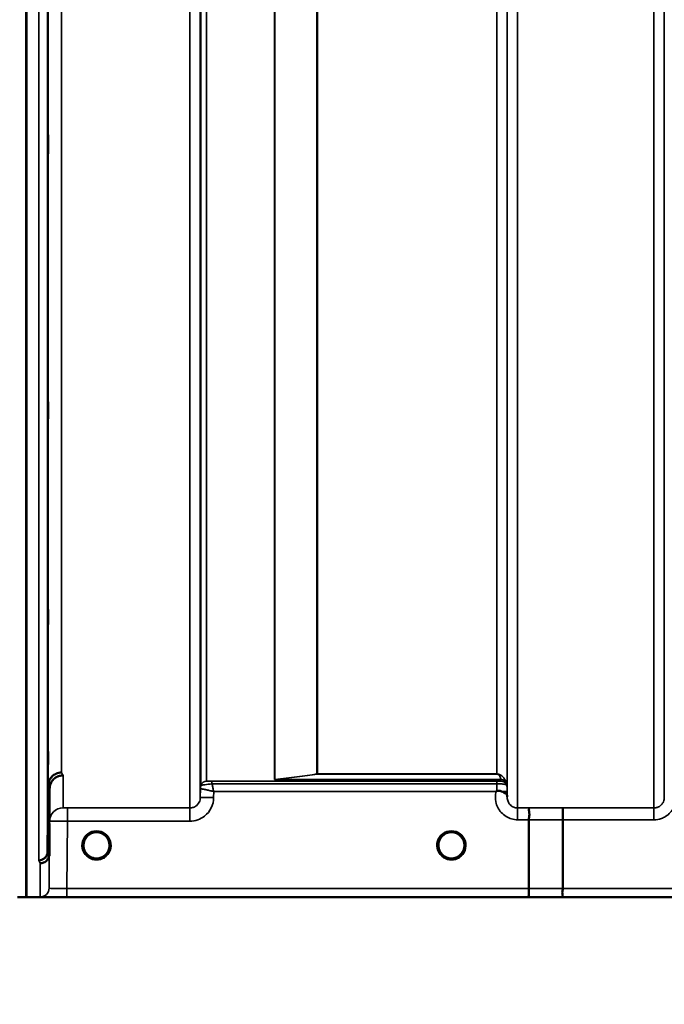
# Model space of a CAD drawing. Units: millimetres. Extents: x 0 to 9900, y 0 to 7000.
# Drawn here: x 4076 to 4293, y 4001 to 4332 of the extents above; entities that cross this region are included whole.
import ezdxf

# ---------------------------------------------------------------- set-up
doc = ezdxf.new("R2010")
doc.units = ezdxf.units.MM
doc.header["$LTSCALE"] = 33.333333
for name, color, linetype, lineweight in [('Dimension (ISO)', 7, 'Continuous', 25), ('Visible (ISO)', 7, 'Continuous', 50), ('Visible Narrow (ISO)', 7, 'Continuous', 35)]:
    doc.layers.add(name, color=color, linetype=linetype, lineweight=lineweight)
doc.styles.add('Note Text (ISO)', font='tahoma.ttf')
doc.dimstyles.new('TRICEL', dxfattribs={"dimscale": 33.333333, "dimtxt": 3.5, "dimasz": 1.2, "dimexe": 3.175, "dimexo": 2, "dimgap": 0.15, "dimtad": 1, "dimdec": 0, "dimlfac": 0.1, "dimrnd": 1e-08, "dimzin": 0, "dimdsep": 46, "dimtxsty": 'Note Text (ISO)', "dimblk": 'Filled-1', "dimcen": 0.09, "dimdle": 10, "dimclrd": 256, "dimclre": 256, "dimclrt": 256, "dimadec": 0, "dimazin": 0, "dimtfac": 0.2, "dimtdec": 0, "dimtmove": 0, "dimatfit": 3, "dimfxl": 1, "dimtolj": 1, "dimtzin": 0, "dimlwd": -1, "dimlwe": -1, "dimarcsym": 0})

# ---------------------------------------------------------------- blocks, each defined once
blk = doc.blocks.new('Filled-1')
at = {"color": 0}
for p, q in [((0, 0), (-1, 0.25)), ((-1, 0.25), (-1, -0.25)), ((-1, 0), (0, 0)), ((-1, -0.25), (0, 0))]:
    blk.add_line(p, q, dxfattribs=at)
at = {"color": 0, "flags": 128}
blk.add_lwpolyline([(-1, -0.25), (0, 0), (-1, 0.25), (-1, -0.25)], dxfattribs=at)
at = {"color": 0}
blk.add_solid([(-1, -0.25), (0, 0), (-1, 0.25), (-1, -0.25)], dxfattribs=at)
blk = doc.blocks.new('*D10')
at = {"layer": 'Defpoints', "color": 0, "transparency": 16777216}
for p in [(772.99, 4856.95), (7383.34, 4856.95), (7383.34, 3775.21)]:
    blk.add_point(p, dxfattribs=at)
at = {"layer": 'Dimension (ISO)', "transparency": 16777216}
for p, q in [((772.99, 4790.28), (772.99, 3669.38)), ((7383.34, 4790.28), (7383.34, 3669.38)), ((812.99, 3775.21), (7343.34, 3775.21))]:
    blk.add_line(p, q, dxfattribs=at)
at = {"layer": 'Dimension (ISO)', "transparency": 16777216, "xscale": 40.0000015894572, "yscale": 40.0000015894572, "zscale": 40.0000015894572, "rotation": 180}
blk.add_blockref('Filled-1', (772.99, 3775.21), dxfattribs=at)
at = {"layer": 'Dimension (ISO)', "transparency": 16777216, "xscale": 40.0000015894572, "yscale": 40.0000015894572, "zscale": 40.0000015894572}
blk.add_blockref('Filled-1', (7383.34, 3775.21), dxfattribs=at)
at = {"layer": 'Dimension (ISO)', "transparency": 16777216, "insert": (3956.6, 3901.5), "char_height": 116.667, "attachment_point": 1, "style": 'Note Text (ISO)'}
blk.add_mtext('\\A1;661', dxfattribs=at)

msp = doc.modelspace()

# ---------------------------------------------------------------- linework, layer by layer
at = {"layer": 'Visible (ISO)'}
for p, q in [((4078.12, 5259.84), (4078.12, 4036.99)), ((4078.21, 5259.84), (4078.21, 4036.99)), ((4085.31, 4052.33), (4085.5, 4074.56)), ((4086, 4073.58), (4085.81, 4051.36)), ((4247.33, 4039.93), (4247.33, 4063.07)), ((4258.78, 4063.07), (4258.78, 4039.93)), ((4106.18, 4054.46), (4106.18, 4054.48)), ((4106.18, 4054.45), (4106.18, 4054.46)), ((4216.88, 4054.48), (4216.88, 4054.46)), ((4216.88, 4054.46), (4216.88, 4054.45)), ((4081.12, 4036.95), (4519.01, 4036.95))]:
    msp.add_line(p, q, dxfattribs=at)
for centre, start, end in [((4101.78, 4054.45), 0, 180), ((4221.28, 4054.45), 0, 180), ((4101.78, 4054.45), 180, 233.2435), ((4101.78, 4054.45), 306.7565, 0), ((4221.28, 4054.45), 180, 233.2435), ((4221.28, 4054.45), 306.7565, 0)]:
    msp.add_arc(centre, 4.4, start, end, dxfattribs=at)
for centre, major_axis, ratio, start_param, end_param in [((4101.78, 4054.51), (0, 4.4), 0.999953, 4.705792, 4.708093), ((4221.28, 4054.51), (0, 4.4), 0.999953, 1.575313, 1.577393), ((4101.78, 4054.45), (-4.31, -0.87), 0.99998, 1.173834, 1.570796), ((4221.28, 4054.45), (-4.31, -0.87), 0.99998, 1.173834, 1.570796)]:
    msp.add_ellipse(centre, major_axis=major_axis, ratio=ratio, start_param=start_param, end_param=end_param, dxfattribs=at)
for points, knots in [([(4085.43, 4292.52), (4085.44, 4292.89), (4085.44, 4293.21), (4085.45, 4293.64), (4085.46, 4293.75), (4085.46, 4293.74), (4085.47, 4293.64), (4085.47, 4293.2), (4085.47, 4292.88), (4085.47, 4292.12), (4085.47, 4291.65), (4085.47, 4290.6), (4085.46, 4290.04), (4085.46, 4288.97), (4085.45, 4288.41), (4085.44, 4287.36), (4085.44, 4286.88), (4085.43, 4286.12), (4085.42, 4285.79), (4085.41, 4285.35), (4085.41, 4285.25), (4085.4, 4285.24), (4085.4, 4285.35), (4085.4, 4285.78), (4085.4, 4286.11), (4085.4, 4286.87), (4085.4, 4287.35), (4085.4, 4288.4), (4085.4, 4288.97), (4085.41, 4290.04), (4085.41, 4290.61), (4085.42, 4291.66), (4085.43, 4292.14), (4085.43, 4292.52)], [0, 0, 0, 0, 0.159533, 0.159533, 0.319067, 0.319067, 0.478594, 0.478594, 0.63812, 0.63812, 0.797647, 0.797647, 0.957174, 0.957174, 1.116707, 1.116707, 1.276241, 1.276241, 1.436902, 1.436902, 1.597564, 1.597564, 1.758222, 1.758222, 1.918881, 1.918881, 2.079539, 2.079539, 2.240197, 2.240197, 2.400859, 2.400859, 2.56152, 2.56152, 2.56152, 2.56152]), ([(4085.43, 4202.03), (4085.44, 4202.47), (4085.44, 4202.87), (4085.45, 4203.47), (4085.46, 4203.67), (4085.46, 4203.86), (4085.47, 4203.85), (4085.47, 4203.6), (4085.47, 4203.36), (4085.47, 4202.75), (4085.47, 4202.34), (4085.47, 4201.39), (4085.46, 4200.85), (4085.46, 4199.8), (4085.45, 4199.23), (4085.44, 4198.12), (4085.44, 4197.6), (4085.43, 4196.72), (4085.42, 4196.31), (4085.41, 4195.69), (4085.41, 4195.49), (4085.4, 4195.3), (4085.4, 4195.3), (4085.4, 4195.55), (4085.4, 4195.79), (4085.4, 4196.4), (4085.4, 4196.82), (4085.4, 4197.78), (4085.4, 4198.32), (4085.41, 4199.38), (4085.41, 4199.96), (4085.42, 4201.07), (4085.43, 4201.6), (4085.43, 4202.03)], [0, 0, 0, 0, 0.159533, 0.159533, 0.319067, 0.319067, 0.478594, 0.478594, 0.63812, 0.63812, 0.797647, 0.797647, 0.957174, 0.957174, 1.116707, 1.116707, 1.276241, 1.276241, 1.436902, 1.436902, 1.597564, 1.597564, 1.758222, 1.758222, 1.918881, 1.918881, 2.079539, 2.079539, 2.240197, 2.240197, 2.400859, 2.400859, 2.56152, 2.56152, 2.56152, 2.56152]), ([(4085.43, 4131.45), (4085.44, 4131.93), (4085.44, 4132.4), (4085.45, 4133.16), (4085.46, 4133.45), (4085.46, 4133.81), (4085.47, 4133.91), (4085.47, 4133.86), (4085.47, 4133.71), (4085.47, 4133.26), (4085.47, 4132.93), (4085.47, 4132.09), (4085.46, 4131.6), (4085.46, 4130.6), (4085.45, 4130.03), (4085.44, 4128.9), (4085.44, 4128.34), (4085.43, 4127.37), (4085.42, 4126.9), (4085.41, 4126.13), (4085.41, 4125.83), (4085.4, 4125.46), (4085.4, 4125.36), (4085.4, 4125.41), (4085.4, 4125.56), (4085.4, 4126.01), (4085.4, 4126.35), (4085.4, 4127.19), (4085.4, 4127.69), (4085.41, 4128.7), (4085.41, 4129.27), (4085.42, 4130.41), (4085.43, 4130.97), (4085.43, 4131.45)], [0, 0, 0, 0, 0.159533, 0.159533, 0.319067, 0.319067, 0.478594, 0.478594, 0.63812, 0.63812, 0.797647, 0.797647, 0.957174, 0.957174, 1.116707, 1.116707, 1.276241, 1.276241, 1.436902, 1.436902, 1.597564, 1.597564, 1.758222, 1.758222, 1.918881, 1.918881, 2.079539, 2.079539, 2.240197, 2.240197, 2.400859, 2.400859, 2.56152, 2.56152, 2.56152, 2.56152]), ([(4085.43, 4082.91), (4085.44, 4083.43), (4085.44, 4083.95), (4085.45, 4084.84), (4085.46, 4085.21), (4085.46, 4085.74), (4085.47, 4085.93), (4085.47, 4086.08), (4085.47, 4086.03), (4085.47, 4085.76), (4085.47, 4085.51), (4085.47, 4084.82), (4085.46, 4084.39), (4085.46, 4083.47), (4085.45, 4082.92), (4085.44, 4081.8), (4085.44, 4081.23), (4085.43, 4080.2), (4085.42, 4079.67), (4085.41, 4078.77), (4085.41, 4078.39), (4085.4, 4077.85), (4085.4, 4077.65), (4085.4, 4077.5), (4085.4, 4077.55), (4085.4, 4077.83), (4085.4, 4078.08), (4085.4, 4078.77), (4085.4, 4079.21), (4085.41, 4080.14), (4085.41, 4080.69), (4085.42, 4081.82), (4085.43, 4082.4), (4085.43, 4082.91)], [0, 0, 0, 0, 0.159533, 0.159533, 0.319067, 0.319067, 0.478594, 0.478594, 0.63812, 0.63812, 0.797647, 0.797647, 0.957174, 0.957174, 1.116707, 1.116707, 1.276241, 1.276241, 1.436902, 1.436902, 1.597564, 1.597564, 1.758222, 1.758222, 1.918881, 1.918881, 2.079539, 2.079539, 2.240197, 2.240197, 2.400859, 2.400859, 2.56152, 2.56152, 2.56152, 2.56152]), ([(4090, 4078.98), (4089.41, 4078.98), (4088.82, 4078.86), (4088.27, 4078.63), (4088.2, 4078.6), (4088.13, 4078.57), (4088.06, 4078.53), (4087.6, 4078.32), (4087.19, 4078.02), (4086.83, 4077.67), (4086.71, 4077.55), (4086.6, 4077.43), (4086.5, 4077.31), (4086.24, 4076.98), (4086.02, 4076.62), (4085.85, 4076.24), (4085.63, 4075.7), (4085.51, 4075.13), (4085.5, 4074.56)], [-0.7054711, -0.7054711, -0.7054711, -0.7054711, -0.527257, -0.527257, -0.527257, -0.5038701, -0.5038701, -0.5038701, -0.3513575, -0.3513575, -0.3513575, -0.3022898, -0.3022898, -0.3022898, -0.1756338, -0.1756338, -0.1756338, 0, 0, 0, 0]), ([(4090.5, 4078.02), (4090.49, 4078.02), (4090.48, 4078.02), (4090.14, 4078.02), (4089.82, 4077.98), (4089.18, 4077.83), (4088.87, 4077.72), (4088.38, 4077.49), (4088.19, 4077.38), (4087.77, 4077.1), (4087.54, 4076.91), (4086.88, 4076.26), (4086.57, 4075.77), (4086.1, 4074.69), (4086.01, 4074.09), (4086, 4073.58)], [-0.0032483, -0.0032483, -0.0032483, -0.0032483, 0, 0, 0.0984264, 0.0984264, 0.1967662, 0.1967662, 0.2618955, 0.2618955, 0.3483724, 0.3483724, 0.5407158, 0.5407158, 0.7848864, 0.7848864, 0.7848864, 0.7848864]), ([(4236.36, 4072.59), (4236.36, 4072.59), (4236.36, 4072.59), (4236.36, 4072.59), (4236.36, 4072.59), (4236.36, 4072.59), (4236.36, 4072.59), (4236.36, 4072.59), (4236.36, 4072.59), (4236.36, 4072.59), (4236.36, 4072.59), (4236.36, 4072.59), (4236.36, 4072.59), (4236.36, 4072.59), (4236.36, 4072.59), (4236.36, 4072.59), (4236.36, 4072.59), (4236.36, 4072.59), (4236.36, 4072.59), (4236.36, 4072.59), (4236.36, 4072.59), (4236.37, 4072.59), (4236.37, 4072.59), (4236.37, 4072.59), (4236.37, 4072.59), (4236.38, 4072.6), (4236.38, 4072.6), (4236.4, 4072.61), (4236.4, 4072.62), (4236.43, 4072.64), (4236.45, 4072.66), (4236.5, 4072.7), (4236.53, 4072.72), (4236.57, 4072.75)], [-0.02633841, -0.02633841, -0.02633841, -0.02633841, -0.02633462, -0.02633462, -0.02630836, -0.02630836, -0.02629501, -0.02629501, -0.02628604, -0.02628604, -0.02627779, -0.02627779, -0.02626869, -0.02626869, -0.0262527, -0.0262527, -0.0261425, -0.0261425, -0.02609595, -0.02609595, -0.02599366, -0.02599366, -0.0257701, -0.0257701, -0.0253263, -0.0253263, -0.02300463, -0.02300463, -0.0197617, -0.0197617, -0.01314457, -0.01314457, -0.00000688, -0.00000688, -0.00000688, -0.00000688]), ([(4236.57, 4072.75), (4236.6, 4072.77), (4236.63, 4072.79), (4236.69, 4072.81), (4236.72, 4072.82), (4236.88, 4072.86), (4237.05, 4072.87), (4237.52, 4072.81), (4237.84, 4072.73), (4238.16, 4072.6)], [0.0000952, 0.0000952, 0.0000952, 0.0000952, 0.0103786, 0.0103786, 0.019553, 0.019553, 0.0602587, 0.0602587, 0.1188575, 0.1188575, 0.1188575, 0.1188575]), ([(4238.16, 4072.6), (4238.43, 4072.49), (4238.67, 4072.38), (4238.89, 4072.28), (4239.04, 4072.21), (4239.17, 4072.14), (4239.29, 4072.08), (4239.55, 4071.93), (4239.74, 4071.79), (4239.87, 4071.64), (4239.94, 4071.56), (4239.99, 4071.47), (4240.02, 4071.38), (4240.06, 4071.26), (4240.08, 4071.15), (4240.08, 4071.02)], [0.0000936, 0.0000936, 0.0000936, 0.0000936, 0.0947714, 0.0947714, 0.0947714, 0.155503, 0.155503, 0.155503, 0.2901517, 0.2901517, 0.2901517, 0.3644975, 0.3644975, 0.3644975, 0.4502469, 0.4502469, 0.4502469, 0.4502469]), ([(4247.42, 4067.04), (4247.42, 4067.04), (4247.42, 4067.04), (4247.49, 4067.03), (4247.53, 4067.02), (4247.56, 4066.97), (4247.56, 4066.93), (4247.51, 4066.8), (4247.44, 4066.66), (4247.36, 4066.37), (4247.34, 4066.19), (4247.46, 4065.69), (4247.56, 4065.34), (4247.52, 4064.49), (4247.47, 4064.21), (4247.38, 4063.65), (4247.33, 4063.36), (4247.33, 4063.07)], [-1.372285, -1.372285, -1.372285, -1.372285, -1.360955, -1.360955, -1.164838, -1.164838, -0.975438, -0.975438, -0.599631, -0.599631, -0.305484, -0.305484, -0.16102, -0.16102, -0.085891, -0.085891, -0.000005, -0.000005, -0.000005, -0.000005]), ([(4258.87, 4067.03), (4258.87, 4067.03), (4258.87, 4067.03), (4258.86, 4067.02), (4258.85, 4066.91), (4258.83, 4066.58), (4258.82, 4066.38), (4258.81, 4066.06), (4258.81, 4065.96), (4258.8, 4065.49), (4258.79, 4065.06), (4258.78, 4064.1), (4258.78, 4063.59), (4258.78, 4063.07)], [-0.0015257, -0.0015257, -0.0015257, -0.0015257, 0, 0, 0.1507538, 0.1507538, 0.2646793, 0.2646793, 0.3070388, 0.3070388, 0.4632846, 0.4632846, 0.6195094, 0.6195094, 0.6195094, 0.6195094]), ([(4085.94, 4059.08), (4085.94, 4059.22), (4085.95, 4059.35), (4085.95, 4059.98), (4085.96, 4060.42), (4085.96, 4061.1), (4085.97, 4061.39), (4085.97, 4061.73), (4085.97, 4061.78), (4085.97, 4061.69), (4085.97, 4061.53), (4085.97, 4061.01), (4085.96, 4060.65), (4085.96, 4059.83), (4085.95, 4059.33), (4085.94, 4058.26), (4085.94, 4057.68), (4085.93, 4056.62), (4085.92, 4056.06), (4085.91, 4055.05), (4085.91, 4054.6), (4085.9, 4053.91), (4085.9, 4053.62), (4085.9, 4053.28), (4085.9, 4053.22), (4085.9, 4053.31), (4085.9, 4053.47), (4085.9, 4054), (4085.9, 4054.37), (4085.91, 4055.19), (4085.91, 4055.7), (4085.92, 4056.78), (4085.93, 4057.36), (4085.93, 4057.89), (4085.94, 4058.29), (4085.94, 4058.69), (4085.94, 4059.08)], [-2.443049, -2.443049, -2.443049, -2.443049, -2.401987, -2.401987, -2.242454, -2.242454, -2.082927, -2.082927, -1.9234, -1.9234, -1.763873, -1.763873, -1.604347, -1.604347, -1.444813, -1.444813, -1.28528, -1.28528, -1.124618, -1.124618, -0.963956, -0.963956, -0.803298, -0.803298, -0.64264, -0.64264, -0.481982, -0.481982, -0.321324, -0.321324, -0.160662, -0.160662, 0, 0, 0, 0.118472, 0.118472, 0.118472, 0.118472]), ([(4085.93, 4054.96), (4085.93, 4054.43), (4085.92, 4053.86), (4085.91, 4052.83), (4085.91, 4052.36), (4085.9, 4051.63), (4085.9, 4051.32), (4085.9, 4050.93), (4085.9, 4050.85), (4085.9, 4050.89), (4085.9, 4051.02), (4085.9, 4051.5), (4085.9, 4051.85), (4085.91, 4052.64), (4085.91, 4053.13), (4085.92, 4054.2), (4085.93, 4054.78), (4085.94, 4055.84), (4085.94, 4056.4), (4085.95, 4057.43), (4085.96, 4057.89), (4085.96, 4058.61), (4085.97, 4058.91), (4085.97, 4059.3), (4085.97, 4059.38), (4085.97, 4059.34), (4085.97, 4059.21), (4085.97, 4058.74), (4085.96, 4058.39), (4085.96, 4057.61), (4085.95, 4057.13), (4085.94, 4056.07), (4085.94, 4055.5), (4085.93, 4054.96)], [0, 0, 0, 0, 0.160662, 0.160662, 0.321324, 0.321324, 0.481982, 0.481982, 0.64264, 0.64264, 0.803298, 0.803298, 0.963956, 0.963956, 1.124618, 1.124618, 1.28528, 1.28528, 1.444813, 1.444813, 1.604347, 1.604347, 1.763873, 1.763873, 1.9234, 1.9234, 2.082927, 2.082927, 2.242454, 2.242454, 2.401987, 2.401987, 2.56152, 2.56152, 2.56152, 2.56152]), ([(4082.31, 4049.38), (4082.31, 4049.38), (4082.32, 4049.38), (4082.54, 4049.38), (4082.75, 4049.4), (4083.16, 4049.49), (4083.36, 4049.56), (4083.79, 4049.77), (4084.1, 4049.95), (4084.6, 4050.43), (4084.86, 4050.71), (4085.14, 4051.35), (4085.2, 4051.54), (4085.28, 4051.93), (4085.3, 4052.14), (4085.31, 4052.33)], [-0.9087908, -0.9087908, -0.9087908, -0.9087908, -0.9021265, -0.9021265, -0.708652, -0.708652, -0.5177314, -0.5177314, -0.2661305, -0.2661305, -0.1202998, -0.1202998, -0.060382, -0.060382, -0.0000141, -0.0000141, -0.0000141, -0.0000141]), ([(4099.11, 4050.95), (4099.06, 4050.99), (4098.99, 4051.04), (4098.91, 4051.11), (4098.74, 4051.27), (4098.58, 4051.43), (4098.43, 4051.6), (4098.34, 4051.71), (4098.26, 4051.82), (4098.18, 4051.94), (4098.12, 4052.02), (4098.07, 4052.1), (4098.02, 4052.18), (4097.98, 4052.26), (4097.93, 4052.34), (4097.89, 4052.42), (4097.83, 4052.52), (4097.79, 4052.63), (4097.74, 4052.74), (4097.66, 4052.93), (4097.59, 4053.12), (4097.54, 4053.32), (4097.42, 4053.75), (4097.39, 4054.09), (4097.38, 4054.27)], [-0.0422154, -0.0422154, -0.0422154, -0.0422154, -0.03975375, -0.03975375, -0.03975375, -0.03445895, -0.03445895, -0.03445895, -0.03110356, -0.03110356, -0.03110356, -0.02874326, -0.02874326, -0.02874326, -0.02648635, -0.02648635, -0.02648635, -0.02356946, -0.02356946, -0.02356946, -0.01830784, -0.01830784, -0.01830784, -0.00708579, -0.00708579, -0.00708579, -0.00708579]), ([(4097.69, 4052.84), (4097.72, 4052.78), (4097.74, 4052.72), (4097.77, 4052.65), (4097.85, 4052.48), (4097.94, 4052.3), (4098.05, 4052.14), (4098.05, 4052.12), (4098.06, 4052.1), (4098.07, 4052.09)], [-0.12063055, -0.12063055, -0.12063055, -0.12063055, -0.11513875, -0.11513875, -0.11513875, -0.09970074, -0.09970074, -0.09970074, -0.09826645, -0.09826645, -0.09826645, -0.09826645]), ([(4098.33, 4051.73), (4098.55, 4051.45), (4098.81, 4051.19), (4099.11, 4050.96), (4099.53, 4050.64), (4099.98, 4050.41), (4100.45, 4050.26), (4100.6, 4050.21), (4100.74, 4050.17), (4100.83, 4050.15)], [-0.08709963, -0.08709963, -0.08709963, -0.08709963, -0.06000602, -0.06000602, -0.06000602, -0.02262593, -0.02262593, -0.02262593, -0.00973619, -0.00973619, -0.00973619, -0.00973619]), ([(4102.73, 4050.15), (4102.75, 4050.16), (4102.78, 4050.16), (4102.8, 4050.17), (4103.07, 4050.23), (4103.56, 4050.38), (4104.11, 4050.72), (4104.4, 4050.9), (4104.67, 4051.12), (4104.91, 4051.36), (4105.08, 4051.54), (4105.23, 4051.72), (4105.37, 4051.93), (4105.51, 4052.12), (4105.63, 4052.33), (4105.73, 4052.54), (4105.79, 4052.67), (4105.85, 4052.8), (4105.9, 4052.93), (4105.94, 4053.04), (4105.98, 4053.16), (4106.01, 4053.28), (4106.05, 4053.43), (4106.09, 4053.57), (4106.11, 4053.72), (4106.16, 4054.01), (4106.18, 4054.24), (4106.18, 4054.36), (4106.18, 4054.41), (4106.18, 4054.44), (4106.18, 4054.46), (4106.18, 4054.46), (4106.18, 4054.46), (4106.18, 4054.46)], [-0.06492832, -0.06492832, -0.06492832, -0.06492832, -0.06325936, -0.06325936, -0.06325936, -0.04603952, -0.04603952, -0.04603952, -0.03687819, -0.03687819, -0.03687819, -0.03038851, -0.03038851, -0.03038851, -0.02400367, -0.02400367, -0.02400367, -0.02008714, -0.02008714, -0.02008714, -0.01662816, -0.01662816, -0.01662816, -0.01230341, -0.01230341, -0.01230341, -0.00392118, -0.00392118, -0.00392118, -0.00077014, -0.00077014, -0.00077014, 0, 0, 0, 0]), ([(4106.18, 4054.46), (4106.18, 4054.46), (4106.18, 4054.44), (4106.18, 4054.43), (4106.18, 4054.4), (4106.18, 4054.37), (4106.18, 4054.33), (4106.17, 4054.23), (4106.17, 4054.1), (4106.15, 4053.95), (4106.11, 4053.65), (4106.04, 4053.35), (4105.95, 4053.06), (4105.89, 4052.91), (4105.83, 4052.76), (4105.76, 4052.61), (4105.72, 4052.52), (4105.67, 4052.42), (4105.62, 4052.33), (4105.58, 4052.25), (4105.54, 4052.18), (4105.49, 4052.1), (4105.43, 4052.01), (4105.38, 4051.93), (4105.31, 4051.84), (4105.22, 4051.71), (4105.11, 4051.58), (4105, 4051.46), (4104.75, 4051.19), (4104.53, 4051.01), (4104.43, 4050.94)], [-0.1473984, -0.1473984, -0.1473984, -0.1473984, -0.1450056, -0.1450056, -0.1450056, -0.1396444, -0.1396444, -0.1396444, -0.1245404, -0.1245404, -0.1245404, -0.094872, -0.094872, -0.094872, -0.0790049, -0.0790049, -0.0790049, -0.0691124, -0.0691124, -0.0691124, -0.0605865, -0.0605865, -0.0605865, -0.0509756, -0.0509756, -0.0509756, -0.0358307, -0.0358307, -0.0358307, -0.0026539, -0.0026539, -0.0026539, -0.0026539]), ([(4218.65, 4050.92), (4218.6, 4050.95), (4218.52, 4051.02), (4218.41, 4051.11), (4218.24, 4051.27), (4218.08, 4051.43), (4217.93, 4051.6), (4217.84, 4051.71), (4217.76, 4051.82), (4217.68, 4051.94), (4217.62, 4052.02), (4217.57, 4052.1), (4217.52, 4052.18), (4217.48, 4052.26), (4217.43, 4052.34), (4217.39, 4052.42), (4217.33, 4052.52), (4217.29, 4052.63), (4217.24, 4052.74), (4217.16, 4052.93), (4217.09, 4053.12), (4217.04, 4053.32), (4216.91, 4053.79), (4216.89, 4054.17), (4216.88, 4054.32), (4216.88, 4054.38), (4216.88, 4054.43), (4216.88, 4054.45), (4216.88, 4054.45), (4216.88, 4054.46), (4216.88, 4054.46)], [-0.0429815, -0.0429815, -0.0429815, -0.0429815, -0.0397537, -0.0397537, -0.0397537, -0.03445891, -0.03445891, -0.03445891, -0.03110352, -0.03110352, -0.03110352, -0.02874323, -0.02874323, -0.02874323, -0.02648632, -0.02648632, -0.02648632, -0.02356943, -0.02356943, -0.02356943, -0.01830782, -0.01830782, -0.01830782, -0.00588188, -0.00588188, -0.00588188, -0.00094307, -0.00094307, -0.00094307, 0, 0, 0, 0]), ([(4216.88, 4054.46), (4216.88, 4054.46), (4216.88, 4054.45), (4216.88, 4054.44), (4216.88, 4054.44), (4216.88, 4054.44), (4216.88, 4054.44), (4216.88, 4054.39), (4216.88, 4054.25), (4216.9, 4054.06)], [-0.17611867, -0.17611867, -0.17611867, -0.17611867, -0.17384574, -0.17384574, -0.17384574, -0.17362883, -0.17362883, -0.17362883, -0.15551399, -0.15551399, -0.15551399, -0.15551399]), ([(4217.19, 4052.84), (4217.22, 4052.78), (4217.24, 4052.72), (4217.27, 4052.65), (4217.35, 4052.48), (4217.44, 4052.3), (4217.55, 4052.14), (4217.55, 4052.12), (4217.56, 4052.1), (4217.57, 4052.09)], [-0.12064011, -0.12064011, -0.12064011, -0.12064011, -0.11513877, -0.11513877, -0.11513877, -0.09970076, -0.09970076, -0.09970076, -0.09825696, -0.09825696, -0.09825696, -0.09825696]), ([(4217.83, 4051.73), (4218.05, 4051.45), (4218.31, 4051.19), (4218.61, 4050.96), (4219.03, 4050.64), (4219.48, 4050.41), (4219.95, 4050.26), (4220.1, 4050.21), (4220.24, 4050.17), (4220.33, 4050.15)], [-0.08709561, -0.08709561, -0.08709561, -0.08709561, -0.06000603, -0.06000603, -0.06000603, -0.02262593, -0.02262593, -0.02262593, -0.00973619, -0.00973619, -0.00973619, -0.00973619]), ([(4222.23, 4050.15), (4222.25, 4050.16), (4222.28, 4050.16), (4222.3, 4050.17), (4222.64, 4050.25), (4223.1, 4050.4), (4223.59, 4050.71), (4223.89, 4050.89), (4224.16, 4051.11), (4224.41, 4051.36), (4224.57, 4051.53), (4224.72, 4051.71), (4224.86, 4051.91), (4225, 4052.11), (4225.12, 4052.32), (4225.23, 4052.53), (4225.29, 4052.66), (4225.34, 4052.79), (4225.39, 4052.92), (4225.44, 4053.04), (4225.48, 4053.16), (4225.51, 4053.28), (4225.55, 4053.43), (4225.59, 4053.57), (4225.61, 4053.72), (4225.66, 4053.97), (4225.67, 4054.17), (4225.68, 4054.3)], [-0.06279952, -0.06279952, -0.06279952, -0.06279952, -0.06164053, -0.06164053, -0.06164053, -0.04618853, -0.04618853, -0.04618853, -0.03686875, -0.03686875, -0.03686875, -0.03058917, -0.03058917, -0.03058917, -0.02410061, -0.02410061, -0.02410061, -0.02016136, -0.02016136, -0.02016136, -0.0166282, -0.0166282, -0.0166282, -0.01230344, -0.01230344, -0.01230344, -0.00519894, -0.00519894, -0.00519894, -0.00519894]), ([(4225.68, 4054.27), (4225.67, 4054.15), (4225.66, 4054.03), (4225.64, 4053.91), (4225.6, 4053.61), (4225.53, 4053.32), (4225.44, 4053.04), (4225.39, 4052.89), (4225.33, 4052.74), (4225.26, 4052.6), (4225.22, 4052.5), (4225.17, 4052.41), (4225.12, 4052.32), (4225.08, 4052.25), (4225.04, 4052.18), (4224.99, 4052.1), (4224.94, 4052.02), (4224.88, 4051.93), (4224.81, 4051.84), (4224.72, 4051.71), (4224.61, 4051.58), (4224.5, 4051.46), (4224.23, 4051.16), (4223.99, 4050.98), (4223.91, 4050.92)], [-0.1356766, -0.1356766, -0.1356766, -0.1356766, -0.1231663, -0.1231663, -0.1231663, -0.0940251, -0.0940251, -0.0940251, -0.0785502, -0.0785502, -0.0785502, -0.0687718, -0.0687718, -0.0687718, -0.060798, -0.060798, -0.060798, -0.0509756, -0.0509756, -0.0509756, -0.0358307, -0.0358307, -0.0358307, 0, 0, 0, 0]), ([(4085.81, 4051.36), (4085.8, 4050.98), (4085.72, 4050.6), (4085.41, 4049.89), (4085.2, 4049.56), (4084.84, 4049.21), (4084.76, 4049.13), (4084.45, 4048.89), (4084.22, 4048.75), (4083.59, 4048.49), (4083.2, 4048.41), (4082.81, 4048.41)], [-0.4695471, -0.4695471, -0.4695471, -0.4695471, -0.3524533, -0.3524533, -0.2352983, -0.2352983, -0.2009648, -0.2009648, -0.118027, -0.118027, 0.0007864, 0.0007864, 0.0007864, 0.0007864]), ([(4099.18, 4050.9), (4099.28, 4050.82), (4099.37, 4050.75), (4099.43, 4050.7), (4099.48, 4050.65), (4099.52, 4050.61), (4099.55, 4050.57), (4099.55, 4050.57), (4099.56, 4050.56), (4099.56, 4050.55), (4099.58, 4050.54), (4099.59, 4050.52), (4099.59, 4050.51), (4099.6, 4050.49), (4099.61, 4050.48), (4099.61, 4050.46), (4099.61, 4050.45), (4099.61, 4050.45), (4099.61, 4050.44), (4099.61, 4050.43), (4099.61, 4050.42), (4099.61, 4050.41), (4099.61, 4050.41), (4099.6, 4050.41), (4099.6, 4050.4), (4099.6, 4050.4), (4099.59, 4050.39), (4099.59, 4050.38), (4099.58, 4050.37), (4099.56, 4050.36), (4099.55, 4050.35), (4099.54, 4050.35), (4099.53, 4050.34), (4099.52, 4050.34), (4099.5, 4050.33), (4099.49, 4050.33), (4099.48, 4050.33), (4099.43, 4050.31), (4099.38, 4050.31), (4099.34, 4050.31), (4099.33, 4050.31), (4099.33, 4050.31), (4099.32, 4050.31), (4099.27, 4050.3), (4099.21, 4050.31), (4099.17, 4050.31), (4099.16, 4050.31), (4099.15, 4050.31), (4099.14, 4050.31)], [-0.006002817, -0.006002817, -0.006002817, -0.006002817, -0.00514248, -0.00514248, -0.00514248, -0.004451681, -0.004451681, -0.004451681, -0.004323396, -0.004323396, -0.004323396, -0.004004095, -0.004004095, -0.004004095, -0.0036594, -0.0036594, -0.0036594, -0.003499504, -0.003499504, -0.003499504, -0.003287621, -0.003287621, -0.003287621, -0.003220182, -0.003220182, -0.003220182, -0.003017866, -0.003017866, -0.003017866, -0.002700851, -0.002700851, -0.002700851, -0.002469423, -0.002469423, -0.002469423, -0.002223064, -0.002223064, -0.002223064, -0.001403714, -0.001403714, -0.001403714, -0.001318795, -0.001318795, -0.001318795, -0.000343325, -0.000343325, -0.000343325, -0.000008302, -0.000008302, -0.000008302, -0.000008302]), ([(4102.73, 4050.15), (4102.72, 4050.15), (4102.7, 4050.14), (4102.69, 4050.14), (4102.67, 4050.14), (4102.66, 4050.14), (4102.65, 4050.13)], [-0.007950089, -0.007950089, -0.007950089, -0.007950089, -0.003783044, -0.003783044, -0.003783044, 0, 0, 0, 0]), ([(4104.42, 4050.31), (4104.41, 4050.31), (4104.41, 4050.31), (4104.41, 4050.31), (4104.41, 4050.31), (4104.4, 4050.31), (4104.36, 4050.31), (4104.28, 4050.3), (4104.25, 4050.3), (4104.17, 4050.31), (4104.12, 4050.32), (4104.05, 4050.33), (4104.02, 4050.34), (4103.99, 4050.36), (4103.98, 4050.37), (4103.96, 4050.4), (4103.95, 4050.41), (4103.95, 4050.43), (4103.95, 4050.45), (4103.96, 4050.5), (4103.98, 4050.54), (4104.06, 4050.64), (4104.16, 4050.74), (4104.38, 4050.9)], [-0.4109572, -0.4109572, -0.4109572, -0.4109572, -0.4095184, -0.4095184, -0.4032797, -0.4032797, -0.3480453, -0.3480453, -0.307588, -0.307588, -0.2489227, -0.2489227, -0.2172426, -0.2172426, -0.1955155, -0.1955155, -0.1754902, -0.1754902, -0.1487903, -0.1487903, -0.0971028, -0.0971028, -0.0036857, -0.0036857, -0.0036857, -0.0036857]), ([(4218.67, 4050.9), (4218.88, 4050.75), (4219, 4050.64), (4219.06, 4050.55), (4219.09, 4050.52), (4219.1, 4050.49), (4219.11, 4050.46), (4219.11, 4050.44), (4219.11, 4050.43), (4219.11, 4050.41), (4219.1, 4050.4), (4219.1, 4050.39), (4219.09, 4050.38), (4219.08, 4050.37), (4219.06, 4050.36), (4219.05, 4050.35), (4219.03, 4050.34), (4219, 4050.33), (4218.98, 4050.33), (4218.93, 4050.31), (4218.87, 4050.31), (4218.82, 4050.31), (4218.77, 4050.3), (4218.71, 4050.31), (4218.67, 4050.31), (4218.66, 4050.31), (4218.65, 4050.31), (4218.64, 4050.31)], [-0.008589007, -0.008589007, -0.008589007, -0.008589007, -0.006168365, -0.006168365, -0.006168365, -0.005220949, -0.005220949, -0.005220949, -0.004690479, -0.004690479, -0.004690479, -0.004305582, -0.004305582, -0.004305582, -0.003853253, -0.003853253, -0.003853253, -0.003171527, -0.003171527, -0.003171527, -0.00188128, -0.00188128, -0.00188128, -0.000489439, -0.000489439, -0.000489439, -0.000011415, -0.000011415, -0.000011415, -0.000011415]), ([(4222.23, 4050.15), (4222.22, 4050.15), (4222.2, 4050.14), (4222.19, 4050.14), (4222.17, 4050.14), (4222.16, 4050.14), (4222.15, 4050.13)], [-0.007949884, -0.007949884, -0.007949884, -0.007949884, -0.003784282, -0.003784282, -0.003784282, 0, 0, 0, 0]), ([(4223.92, 4050.31), (4223.91, 4050.31), (4223.91, 4050.31), (4223.91, 4050.31), (4223.91, 4050.31), (4223.9, 4050.31), (4223.86, 4050.31), (4223.78, 4050.3), (4223.75, 4050.3), (4223.67, 4050.31), (4223.62, 4050.32), (4223.55, 4050.33), (4223.52, 4050.34), (4223.49, 4050.36), (4223.48, 4050.37), (4223.46, 4050.4), (4223.45, 4050.41), (4223.45, 4050.43), (4223.45, 4050.45), (4223.46, 4050.5), (4223.48, 4050.54), (4223.56, 4050.64), (4223.66, 4050.73), (4223.87, 4050.89)], [-0.4109572, -0.4109572, -0.4109572, -0.4109572, -0.4095184, -0.4095184, -0.4032797, -0.4032797, -0.3480453, -0.3480453, -0.307588, -0.307588, -0.2489227, -0.2489227, -0.2172426, -0.2172426, -0.1955155, -0.1955155, -0.1754902, -0.1754902, -0.1487903, -0.1487903, -0.0971028, -0.0971028, -0.0051668, -0.0051668, -0.0051668, -0.0051668]), ([(4247.33, 4039.93), (4247.33, 4039.54), (4247.33, 4039.16), (4247.32, 4038.44), (4247.32, 4038.11), (4247.31, 4037.76), (4247.31, 4037.68), (4247.3, 4037.44), (4247.29, 4037.3), (4247.28, 4037.04), (4247.27, 4036.96), (4247.26, 4036.96)], [0, 0, 0, 0, 0.1171674, 0.1171674, 0.2343503, 0.2343503, 0.2676016, 0.2676016, 0.3515625, 0.3515625, 0.4683811, 0.4683811, 0.4683811, 0.4683811]), ([(4258.71, 4036.96), (4258.71, 4036.96), (4258.71, 4036.96), (4258.66, 4036.96), (4258.63, 4036.97), (4258.6, 4037.01), (4258.61, 4037.03), (4258.64, 4037.13), (4258.7, 4037.23), (4258.76, 4037.45), (4258.77, 4037.59), (4258.68, 4037.96), (4258.6, 4038.22), (4258.64, 4038.86), (4258.67, 4039.07), (4258.74, 4039.49), (4258.78, 4039.71), (4258.78, 4039.93)], [-0.002327, -0.002327, -0.002327, -0.002327, 0, 0, 0.0401319, 0.0401319, 0.0787548, 0.0787548, 0.1560255, 0.1560255, 0.2143352, 0.2143352, 0.245013, 0.245013, 0.2615665, 0.2615665, 0.2805821, 0.2805821, 0.2805821, 0.2805821]), ([(4075.21, 4036.95), (4075.39, 4036.95), (4075.57, 4036.95), (4075.93, 4036.95), (4076.09, 4036.95), (4076.69, 4036.95), (4077.08, 4036.95), (4077.95, 4036.96), (4078.21, 4036.97), (4078.21, 4036.99)], [1.3788089, 1.3788089, 1.3788089, 1.3788089, 1.4313631, 1.4313631, 1.4839173, 1.4839173, 1.6527677, 1.6527677, 2.0611772, 2.0611772, 2.0611772, 2.0611772]), ([(4078.12, 4036.99), (4078.12, 4036.98), (4078.2, 4036.97), (4078.58, 4036.96), (4078.87, 4036.96), (4079.5, 4036.95), (4079.76, 4036.95), (4080.23, 4036.95), (4080.4, 4036.95), (4080.75, 4036.95), (4080.93, 4036.95), (4081.12, 4036.95)], [0.6865236, 0.6865236, 0.6865236, 0.6865236, 0.9197792, 0.9197792, 1.1530347, 1.1530347, 1.2659218, 1.2659218, 1.3223654, 1.3223654, 1.3788089, 1.3788089, 1.3788089, 1.3788089])]:
    msp.add_open_spline(points, degree=3, knots=knots, dxfattribs=at)
for points in [[(4240.08, 4070.98), (4240.08, 4070.91), (4240.09, 4070.84), (4240.09, 4070.76)], [(4097.38, 4054.29), (4097.39, 4054.23), (4097.39, 4054.15), (4097.4, 4054.06)], [(4100.91, 4050.13), (4100.89, 4050.14), (4100.86, 4050.14), (4100.83, 4050.15)], [(4220.41, 4050.13), (4220.39, 4050.14), (4220.36, 4050.14), (4220.33, 4050.15)]]:
    msp.add_open_spline(points, degree=3, dxfattribs=at)
at = {"layer": 'Visible Narrow (ISO)'}
for p, q in [((4289.47, 4067.03), (4289.47, 5242.02)), ((4133.22, 4067.04), (4133.22, 5241.16)), ((4136.72, 5239.3), (4136.72, 4070.52)), ((4240.09, 4070.51), (4240.09, 5239.74)), ((4243.59, 5241.58), (4243.59, 4067.04)), ((4292.97, 5240.17), (4292.97, 4070.5)), ((4136.75, 4073.58), (4136.75, 5237.75)), ((4136.95, 4074.71), (4136.95, 5237.19)), ((4138.84, 5236.55), (4138.84, 4076.05)), ((4240.06, 5237.77), (4240.06, 4073.58)), ((4161.7, 4076.64), (4161.7, 5218.94)), ((4161.84, 5218.69), (4161.84, 4076.64)), ((4176, 4078.48), (4176, 5203.85)), ((4176.14, 5203.85), (4176.14, 4078.48)), ((4236.56, 4078.48), (4236.56, 5203.85)), ((4082.31, 4049.38), (4082.31, 5137.53)), ((4085.31, 5136.39), (4085.31, 4052.33)), ((4085.5, 4074.56), (4085.5, 5128.67)), ((4090, 5126.96), (4090, 4078.98)), ((4176.14, 4078.47), (4176.14, 4078.48)), ((4236.56, 4078.48), (4176.14, 4078.48)), ((4176.14, 4078.47), (4236.56, 4078.47)), ((4236.56, 4078.47), (4236.56, 4078.48)), ((4090.5, 4078.02), (4090.5, 4067.07)), ((4236.56, 4076.02), (4140.66, 4076.02)), ((4140.66, 4076.02), (4140.66, 4075.19)), ((4140.66, 4075.19), (4236.56, 4075.19)), ((4237.97, 4076.64), (4161.99, 4076.64)), ((4161.99, 4076.62), (4161.99, 4076.64)), ((4161.99, 4076.62), (4237.97, 4076.62)), ((4236.56, 4076.02), (4236.56, 4075.19)), ((4237.97, 4076.05), (4237.97, 4076.62)), ((4239.86, 4075.29), (4239.86, 4074.71)), ((4086, 4062.61), (4086, 4073.58)), ((4136.75, 4073.58), (4136.72, 4070.52)), ((4141.22, 4070.52), (4141.24, 4072.59)), ((4141.24, 4072.59), (4236.36, 4072.59)), ((4240.08, 4070.98), (4240.07, 4072.59)), ((4133.22, 4067.04), (4092, 4067.04)), ((4092, 4062.58), (4092, 4067.04)), ((4133.22, 4062.58), (4133.22, 4067.04)), ((4247.42, 4067.04), (4243.59, 4067.04)), ((4243.59, 4067.04), (4243.59, 4063.07)), ((4289.47, 4067.03), (4258.87, 4067.03)), ((4289.47, 4063.07), (4289.47, 4067.03)), ((4086, 4062.61), (4085.81, 4040.04)), ((4091.8, 4039.93), (4092, 4062.58)), ((4092, 4062.58), (4133.22, 4062.58)), ((4243.59, 4063.07), (4247.33, 4063.07)), ((4258.78, 4063.07), (4289.47, 4063.07)), ((4082.81, 4037.06), (4082.81, 4048.41)), ((4085.81, 4051.36), (4085.81, 4040.04)), ((4247.33, 4039.93), (4091.8, 4039.93)), ((4091.8, 4036.96), (4091.8, 4039.93)), ((4509.71, 4039.93), (4258.78, 4039.93)), ((4091.8, 4036.96), (4247.26, 4036.96)), ((4258.71, 4036.96), (4518.72, 4036.96))]:
    msp.add_line(p, q, dxfattribs=at)
for centre in [(4101.78, 4054.44), (4221.28, 4054.44)]:
    msp.add_arc(centre, 4.9, 302.5369, 237.4631, dxfattribs=at)
for centre, major_axis, ratio, start_param, end_param in [((4096.95, 4856.95), (-5.28, 790), 0.08817, 2.966223, 2.973414), ((4176.14, 4076.48), (-0.31, 1.98), 0.804283, 6.091515, 6.177796), ((4176.14, 4076.48), (-2, 0), 0.998035, 4.712389, 4.782202), ((4138.84, 4074.05), (-2, 0), 0.999871, 4.712389, 5.943348), ((4138.84, 4074.05), (-1.09, -1.68), 0.999572, 3.718672, 4.949632), ((4140.44, 4076.05), (1.61, 0), 0.019595, 3.141534, 3.171578), ((4161.7, 4078.63), (2, 0), 0.999118, 4.712389, 4.782202), ((4236.57, 4073.04), (0.01, -3.72), 0.000025, 4.096346, 4.791377), ((4237.02, 4077.94), (0.95, -1.32), 0.024566, 0.033686, 0.122039), ((4237.97, 4074.65), (1.95, 0.44), 0.993241, 0.123436, 1.34806), ((4237.97, 4074.63), (2, 0), 0.999132, 0.339837, 1.570796), ((4237.97, 4074.05), (2, 0), 0.999872, 0.339837, 1.570796), ((4238.39, 4079.37), (1.47, -4.08), 0.008837, 0.023935, 0.13231), ((4092.47, 4856.92), (5.28, -794.5), 0.087671, 6.107576, 6.114767), ((4140.25, 4073.55), (-3.5, 0), 0.999871, 5.943348, 6.274459), ((4140.25, 4073.55), (-1.91, -2.93), 0.999571, 4.95119, 5.281697), ((4139, 4073.56), (-2.25, 0.01), 0.004553, 6.248307, 6.282977), ((4139.81, 4074.72), (-2.86, -0.01), 0.019643, 6.283116, 6.313161), ((4236.57, 4072.56), (3.5, 0.03), 0.008726, 0.000129, 1.097996), ((4236.56, 4073.55), (3.5, 0), 0.999872, 0.008727, 0.339837), ((4141.22, 4070.48), (-4.5, 0.04), 0.008726, 4.712465, 6.283046), ((4090.5, 4062.57), (-4.5, 0), 0.999845, 4.712389, 6.274459), ((4680.42, 4856.95), (-18185.59, -6.91), 0.043439, 1.546968, 1.547597), ((4680.24, 4856.98), (-18185.59, -6.94), 0.043659, 1.546972, 1.547602), ((4092.41, 4856.97), (-5.43, 817), 0.087671, 2.966797, 2.97379), ((4089.42, 4856.95), (5.43, -820), 0.08735, 6.108234, 6.115227), ((4101.78, 4054.44), (4.13, -2.64), 0.999984, 4.712389, 5.848034), ((4101.78, 4054.45), (-4.4, 0), 0.999962, 0.936905, 1.353191), ((4101.78, 4054.45), (-3.54, -2.61), 0.999989, 1.153174, 1.570796), ((4221.28, 4054.44), (4.13, -2.64), 0.999984, 4.712389, 5.848034), ((4221.28, 4054.45), (-4.4, 0), 0.999962, 0.935571, 1.353191), ((4221.28, 4054.45), (-3.55, -2.61), 0.999989, 1.154517, 1.570796), ((4082.81, 4040.06), (3, 0), 0.999858, 4.712389, 6.274459), ((4520.07, 4856.92), (-18712.38, -7.14), 0.043659, 1.556204, 1.556816), ((4519.94, 4856.95), (-18712.38, -7.17), 0.04382, 1.556207, 1.556819)]:
    msp.add_ellipse(centre, major_axis=major_axis, ratio=ratio, start_param=start_param, end_param=end_param, dxfattribs=at)
for points in [[(4176, 4078.48), (4171.77, 4077.82), (4166.97, 4077.21), (4161.84, 4076.64)], [(4161.99, 4076.64), (4167.11, 4077.2), (4171.91, 4077.81), (4176.14, 4078.47)]]:
    msp.add_open_spline(points, degree=3, dxfattribs=at)
for points, knots in [([(4239.85, 4075.33), (4239.76, 4075.65), (4239.51, 4076.29), (4239.03, 4077.05), (4238.49, 4077.64), (4238.05, 4078.01), (4237.59, 4078.25), (4237.27, 4078.37), (4237.03, 4078.43), (4236.84, 4078.47), (4236.67, 4078.48), (4236.56, 4078.48)], [2.259365, 2.259365, 2.259365, 2.259365, 2.726795, 3.194224, 3.427939, 3.661654, 3.778511, 3.83694, 3.866154, 3.880761, 3.895368, 3.895368, 3.895368, 3.895368]), ([(4236.56, 4078.47), (4236.61, 4078.47), (4236.68, 4078.46), (4236.76, 4078.44), (4236.86, 4078.41), (4237, 4078.33), (4237.2, 4078.18), (4237.39, 4077.96), (4237.62, 4077.61), (4237.82, 4077.16), (4237.93, 4076.81), (4237.97, 4076.64)], [-3.895368, -3.895368, -3.895368, -3.895368, -3.880761, -3.866154, -3.83694, -3.778511, -3.661654, -3.427939, -3.194224, -2.726795, -2.259365, -2.259365, -2.259365, -2.259365]), ([(4136.95, 4074.71), (4136.98, 4074.7), (4137.81, 4074.81), (4139.8, 4075.08), (4140.66, 4075.19)], [0, 0, 0, 0, 0.1684661, 0.2948157, 0.2948157, 0.2948157, 0.2948157]), ([(4140.66, 4076.02), (4140.24, 4076.02), (4139.27, 4076.02), (4138.85, 4076.04), (4138.84, 4076.05)], [-0.2948157, -0.2948157, -0.2948157, -0.2948157, -0.1684661, 0, 0, 0, 0]), ([(4141.24, 4072.59), (4141.24, 4072.59), (4141.24, 4072.6), (4141.15, 4073), (4140.97, 4073.8), (4140.78, 4074.66), (4140.68, 4075.11), (4140.66, 4075.19)], [-0.18728204, -0.18728204, -0.18728204, -0.18728204, -0.18665232, -0.18665232, -0.14932186, -0.11199139, -0.10279953, -0.10279953, -0.10279953, -0.10279953]), ([(4161.7, 4076.64), (4161.7, 4076.63), (4161.75, 4076.63), (4161.92, 4076.62), (4161.99, 4076.62)], [0, 0, 0, 0, 0.02606553, 0.04561467, 0.04561467, 0.04561467, 0.04561467]), ([(4161.99, 4076.64), (4161.94, 4076.63), (4161.82, 4076.63), (4161.82, 4076.64), (4161.84, 4076.64)], [-0.04561467, -0.04561467, -0.04561467, -0.04561467, -0.02606553, -0.00000004, -0.00000004, -0.00000004, -0.00000004]), ([(4237.97, 4076.05), (4237.97, 4076.04), (4237.94, 4076.04), (4237.75, 4076.03), (4237.34, 4076.02), (4236.82, 4076.02), (4236.56, 4076.02)], [-0.2727284, -0.2727284, -0.2727284, -0.2727284, -0.194806, -0.1558448, -0.0779224, 0, 0, 0, 0]), ([(4236.56, 4075.19), (4237.17, 4075.2), (4238.38, 4075.16), (4239.32, 4075.01), (4239.79, 4074.8), (4239.86, 4074.71), (4239.86, 4074.71)], [0.0000003, 0.0000003, 0.0000003, 0.0000003, 0.0779224, 0.1558448, 0.194806, 0.2727284, 0.2727284, 0.2727284, 0.2727284]), ([(4136.75, 4073.58), (4136.76, 4073.58), (4136.79, 4073.57), (4136.85, 4073.56), (4136.91, 4073.55), (4136.99, 4073.54), (4137.09, 4073.52), (4137.12, 4073.51), (4137.16, 4073.5), (4137.2, 4073.49), (4137.38, 4073.45), (4137.61, 4073.4), (4137.87, 4073.35), (4138.05, 4073.31), (4138.24, 4073.27), (4138.44, 4073.22), (4138.59, 4073.19), (4138.74, 4073.15), (4138.9, 4073.12), (4139.26, 4073.04), (4139.65, 4072.95), (4140.04, 4072.86), (4140.43, 4072.77), (4140.82, 4072.68), (4141.22, 4072.59), (4141.23, 4072.59), (4141.23, 4072.59), (4141.24, 4072.59)], [0, 0, 0, 0, 0.0186652, 0.0186652, 0.0186652, 0.0373305, 0.0373305, 0.0373305, 0.0435546, 0.0435546, 0.0435546, 0.0746609, 0.0746609, 0.0746609, 0.0960483, 0.0960483, 0.0960483, 0.1119914, 0.1119914, 0.1119914, 0.1493219, 0.1493219, 0.1493219, 0.1866523, 0.1866523, 0.1866523, 0.187282, 0.187282, 0.187282, 0.187282]), ([(4236.36, 4072.59), (4236.06, 4071.47), (4235.98, 4069.58), (4237.04, 4066.49), (4239.46, 4063.85), (4242.22, 4063.07), (4243.59, 4063.07)], [-6.057744, -6.057744, -6.057744, -6.057744, -5.712164, -5.506684, -5.095723, -4.684763, -4.684763, -4.684763, -4.684763]), ([(4240.07, 4072.59), (4240.07, 4072.81), (4240.06, 4073.17), (4240.06, 4073.5), (4240.06, 4073.58), (4240.06, 4073.58)], [-0.1536476, -0.1536476, -0.1536476, -0.1536476, -0.0877986, -0.0438993, 0, 0, 0, 0]), ([(4289.47, 4063.07), (4290.33, 4063.07), (4291.71, 4063.31), (4293.58, 4064.21), (4295.6, 4065.87), (4296.81, 4068.26), (4297.04, 4070.8), (4296.87, 4071.96), (4296.7, 4072.58)], [0, 0, 0, 0, 0.256792, 0.410868, 0.616302, 1.02717, 1.181245, 1.37299, 1.37299, 1.37299, 1.37299]), ([(4136.72, 4070.52), (4136.72, 4070), (4136.47, 4068.96), (4135.55, 4067.81), (4134.39, 4067.18), (4133.61, 4067.04), (4133.22, 4067.04)], [0, 0, 0, 0, 0.354833, 0.709666, 0.975791, 1.241916, 1.241916, 1.241916, 1.241916]), ([(4133.22, 4062.58), (4134.11, 4062.58), (4135.9, 4062.89), (4138.54, 4064.34), (4140.65, 4066.95), (4141.21, 4069.33), (4141.22, 4070.52)], [-1.241916, -1.241916, -1.241916, -1.241916, -0.975791, -0.709666, -0.354833, 0, 0, 0, 0]), ([(4243.59, 4067.04), (4243.14, 4067.04), (4242.68, 4067.13), (4242.26, 4067.3), (4242.09, 4067.37), (4241.92, 4067.46), (4241.75, 4067.56), (4241.53, 4067.69), (4241.32, 4067.86), (4241.13, 4068.05), (4240.86, 4068.31), (4240.63, 4068.62), (4240.46, 4068.96), (4240.43, 4069.03), (4240.4, 4069.1), (4240.37, 4069.17), (4240.27, 4069.39), (4240.2, 4069.63), (4240.15, 4069.87), (4240.11, 4070.08), (4240.09, 4070.29), (4240.09, 4070.49), (4240.09, 4070.5), (4240.09, 4070.5), (4240.09, 4070.51)], [4.684763, 4.684763, 4.684763, 4.684763, 4.974906, 4.974906, 4.974906, 5.095367, 5.095367, 5.095367, 5.265095, 5.265095, 5.265095, 5.506514, 5.506514, 5.506514, 5.555372, 5.555372, 5.555372, 5.712505, 5.712505, 5.712505, 5.84573, 5.84573, 5.84573, 5.849114, 5.849114, 5.849114, 5.849114]), ([(4292.97, 4070.5), (4292.97, 4070.5), (4292.97, 4070.49), (4292.97, 4070.49), (4292.97, 4070.28), (4292.95, 4070.07), (4292.91, 4069.86), (4292.86, 4069.62), (4292.79, 4069.38), (4292.69, 4069.16), (4292.54, 4068.8), (4292.32, 4068.45), (4292.05, 4068.16), (4292.01, 4068.12), (4291.97, 4068.08), (4291.93, 4068.04), (4291.74, 4067.85), (4291.53, 4067.69), (4291.31, 4067.55), (4291.14, 4067.45), (4290.98, 4067.36), (4290.8, 4067.29), (4290.75, 4067.27), (4290.7, 4067.25), (4290.65, 4067.24), (4290.28, 4067.1), (4289.87, 4067.03), (4289.47, 4067.03)], [-1.164343, -1.164343, -1.164343, -1.164343, -1.160963, -1.160963, -1.160963, -1.027513, -1.027513, -1.027513, -0.870612, -0.870612, -0.870612, -0.616507, -0.616507, -0.616507, -0.580338, -0.580338, -0.580338, -0.41072, -0.41072, -0.41072, -0.290148, -0.290148, -0.290148, -0.256475, -0.256475, -0.256475, 0, 0, 0, 0]), ([(4092, 4067.04), (4091.67, 4067.04), (4091.11, 4067.05), (4090.61, 4067.06), (4090.5, 4067.07), (4090.5, 4067.07)], [-0.2344041, -0.2344041, -0.2344041, -0.2344041, -0.1339452, -0.0669726, 0, 0, 0, 0]), ([(4086, 4062.61), (4086, 4062.61), (4086.41, 4062.61), (4088.43, 4062.61), (4090.66, 4062.59), (4092, 4062.58)], [0, 0, 0, 0, 0.0669726, 0.1339452, 0.2344041, 0.2344041, 0.2344041, 0.2344041]), ([(4099.15, 4050.92), (4099.24, 4050.85), (4099.39, 4050.74), (4099.53, 4050.6), (4099.59, 4050.51), (4099.62, 4050.44), (4099.59, 4050.38), (4099.49, 4050.32), (4099.34, 4050.3), (4099.21, 4050.31), (4099.14, 4050.31)], [0.0000564, 0.0000564, 0.0000564, 0.0000564, 0.0404125, 0.0606187, 0.0707218, 0.080825, 0.0909281, 0.1010312, 0.1212374, 0.1414141, 0.1414141, 0.1414141, 0.1414141]), ([(4104.42, 4050.31), (4104.35, 4050.31), (4104.22, 4050.3), (4104.07, 4050.32), (4103.97, 4050.38), (4103.94, 4050.46), (4103.99, 4050.55), (4104.07, 4050.64), (4104.2, 4050.76), (4104.32, 4050.85), (4104.41, 4050.92)], [0.0000296, 0.0000296, 0.0000296, 0.0000296, 0.0202062, 0.0404125, 0.0505156, 0.0606187, 0.080825, 0.0909281, 0.1010312, 0.1413873, 0.1413873, 0.1413873, 0.1413873]), ([(4218.65, 4050.92), (4218.72, 4050.87), (4218.82, 4050.79), (4218.95, 4050.68), (4219.05, 4050.58), (4219.12, 4050.46), (4219.09, 4050.38), (4218.99, 4050.32), (4218.84, 4050.3), (4218.71, 4050.31), (4218.64, 4050.31)], [0.0000564, 0.0000564, 0.0000564, 0.0000564, 0.0303094, 0.0404125, 0.0606187, 0.080825, 0.0909281, 0.1010312, 0.1212374, 0.1414141, 0.1414141, 0.1414141, 0.1414141]), ([(4223.92, 4050.31), (4223.85, 4050.31), (4223.72, 4050.3), (4223.57, 4050.32), (4223.47, 4050.38), (4223.44, 4050.46), (4223.49, 4050.55), (4223.57, 4050.64), (4223.7, 4050.76), (4223.82, 4050.85), (4223.91, 4050.92)], [0.0000296, 0.0000296, 0.0000296, 0.0000296, 0.0202062, 0.0404125, 0.0505156, 0.0606187, 0.080825, 0.0909281, 0.1010312, 0.1413873, 0.1413873, 0.1413873, 0.1413873]), ([(4091.8, 4039.93), (4091.14, 4039.93), (4089.78, 4039.93), (4087.79, 4039.94), (4086.21, 4039.97), (4085.81, 4040.01), (4085.81, 4040.04)], [-1.406387, -1.406387, -1.406387, -1.406387, -1.105018, -0.80365, -0.401825, 0, 0, 0, 0]), ([(4082.81, 4037.06), (4082.81, 4037.04), (4083.41, 4037), (4085.78, 4036.97), (4088.77, 4036.96), (4090.8, 4036.96), (4091.8, 4036.96)], [0, 0, 0, 0, 0.401825, 0.80365, 1.105018, 1.406387, 1.406387, 1.406387, 1.406387])]:
    msp.add_open_spline(points, degree=3, knots=knots, dxfattribs=at)

# ---------------------------------------------------------------- dimensions: what is measured, and where the dimension line sits
at = {"layer": 'Dimension (ISO)'}
dim = msp.add_linear_dim(base=(7383.34, 3775.21), p1=(772.99, 4856.95), p2=(7383.34, 4856.95), angle=180, dimstyle='TRICEL', override={"dimgap": 0.15, "dimdec": 0, "dimlfac": 0.1, "dimtol": 0, "dimlim": 0, "dimtp": 0, "dimtm": 0, "dimtdec": 0, "dimtofl": 0, "dimatfit": 1}, dxfattribs=at)
dim.commit()
dim.dimension.update_dxf_attribs({"geometry": '*D10', "text_midpoint": (4078.17, 3775.21), "dimtype": 160})

doc.saveas('drawing.dxf')
